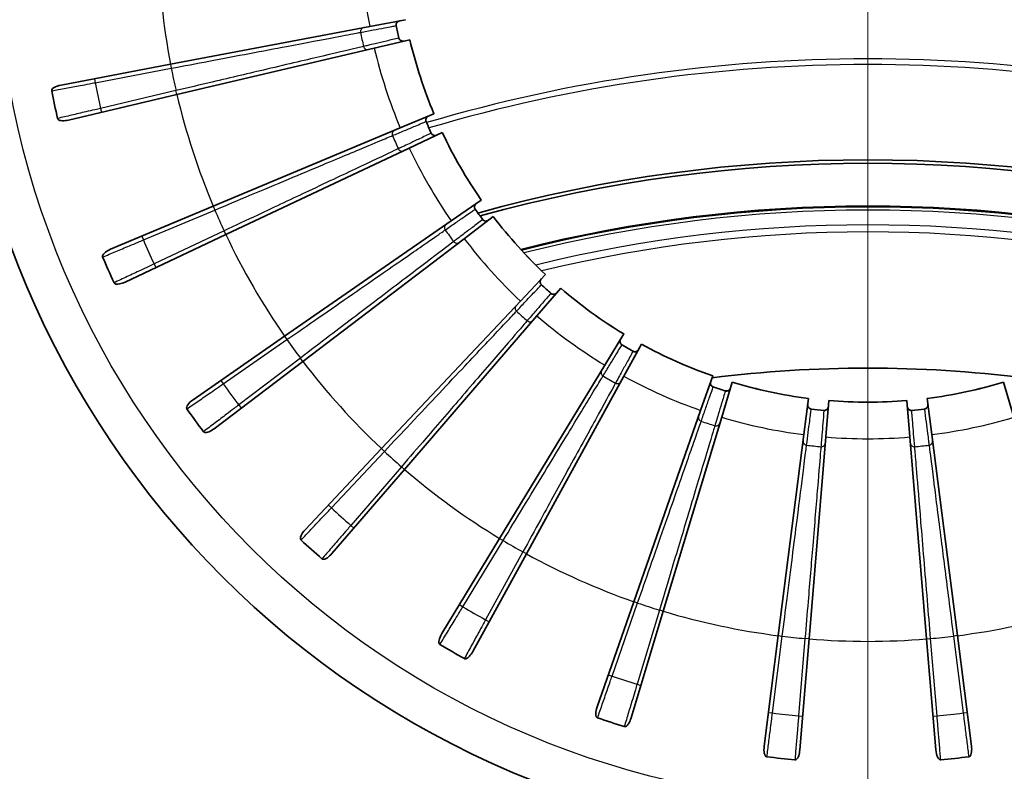
# Model space of a CAD drawing. Units: millimetres. Extents: x 43 to 2477, y 43 to 1739.
# Drawn here: x 2140 to 2189, y 921 to 958 of the extents above; entities that cross this region are included whole.
import ezdxf

# ---------------------------------------------------------------- set-up
doc = ezdxf.new("R2010")
doc.units = ezdxf.units.MM
doc.header["$LTSCALE"] = 6
for name, color, linetype, lineweight in [('Center Mark (ISO)', 7, 'Continuous', 18), ('Visible (ISO)', 7, 'Continuous', 35), ('Visible Narrow (ISO)', 7, 'Continuous', 25)]:
    doc.layers.add(name, color=color, linetype=linetype, lineweight=lineweight)

msp = doc.modelspace()

# ---------------------------------------------------------------- linework, layer by layer
at = {"layer": 'Center Mark (ISO)', "linetype": 'Continuous'}
msp.add_line((2182.176, 1020.063), (2182.176, 904.063), dxfattribs=at)
at = {"layer": 'Visible (ISO)'}
for p, q in [((2157.613, 957.4), (2159.382, 957.735)), ((2159.382, 957.736), (2159.382, 957.735)), ((2157.613, 957.4), (2147.79, 955.535)), ((2159.592, 956.745), (2157.84, 956.333)), ((2159.592, 956.745), (2159.593, 956.745)), ((2148.108, 954.041), (2157.84, 956.333)), ((2142.396, 954.511), (2147.79, 955.535)), ((2148.108, 954.041), (2142.763, 952.783)), ((2159.12, 952.395), (2160.779, 953.091)), ((2160.78, 953.091), (2160.779, 953.091)), ((2159.12, 952.395), (2149.899, 948.528)), ((2161.191, 952.166), (2159.563, 951.398)), ((2161.191, 952.166), (2161.192, 952.166)), ((2150.52, 947.133), (2159.563, 951.398)), ((2161.634, 947.812), (2163.112, 948.838)), ((2163.113, 948.839), (2163.112, 948.838)), ((2144.836, 946.405), (2149.899, 948.528)), ((2161.634, 947.812), (2153.418, 942.113)), ((2163.707, 948.019), (2162.275, 946.93)), ((2163.707, 948.019), (2163.708, 948.02)), ((2150.52, 947.133), (2145.554, 944.791)), ((2154.316, 940.878), (2162.275, 946.93)), ((2165.045, 943.853), (2166.279, 945.164)), ((2166.279, 945.164), (2166.279, 945.164)), ((2167.031, 944.486), (2165.856, 943.123)), ((2167.031, 944.486), (2167.031, 944.487)), ((2165.045, 943.853), (2158.195, 936.57)), ((2159.329, 935.548), (2165.856, 943.123)), ((2148.907, 938.984), (2153.418, 942.113)), ((2169.206, 940.689), (2170.14, 942.228)), ((2170.14, 942.228), (2170.14, 942.228)), ((2171.016, 941.722), (2170.151, 940.144)), ((2171.016, 941.722), (2171.017, 941.722)), ((2154.316, 940.878), (2149.946, 937.555)), ((2169.206, 940.689), (2164.019, 932.141)), ((2165.341, 931.378), (2170.151, 940.144)), ((2173.933, 938.459), (2174.527, 940.159)), ((2174.527, 940.159), (2174.527, 940.159)), ((2175.489, 939.846), (2174.971, 938.122)), ((2175.489, 939.846), (2175.49, 939.846)), ((2188.862, 939.846), (2188.863, 939.846)), ((2189.381, 938.122), (2188.863, 939.846)), ((2179.021, 937.261), (2179.248, 939.047)), ((2179.248, 939.048), (2179.248, 939.047)), ((2185.104, 939.047), (2185.104, 939.048)), ((2185.104, 939.047), (2185.331, 937.261)), ((2180.255, 938.941), (2180.106, 937.147)), ((2180.255, 938.941), (2180.255, 938.942)), ((2184.097, 938.942), (2184.097, 938.941)), ((2184.246, 937.147), (2184.097, 938.941)), ((2173.933, 938.459), (2170.637, 929.02)), ((2172.089, 928.548), (2174.971, 938.122)), ((2179.021, 937.261), (2177.759, 927.343)), ((2179.278, 927.183), (2180.106, 937.147)), ((2184.246, 937.147), (2185.074, 927.183)), ((2186.593, 927.343), (2185.331, 937.261)), ((2154.433, 932.571), (2158.195, 936.57)), ((2159.329, 935.548), (2155.745, 931.389)), ((2161.171, 927.447), (2164.019, 932.141)), ((2165.341, 931.378), (2162.701, 926.564)), ((2168.827, 923.837), (2170.637, 929.02)), ((2172.089, 928.548), (2170.507, 923.291)), ((2177.066, 921.896), (2177.759, 927.343)), ((2186.593, 927.343), (2187.286, 921.896)), ((2179.278, 927.183), (2178.823, 921.712)), ((2185.529, 921.712), (2185.074, 927.183))]:
    msp.add_line(p, q, dxfattribs=at)
msp.add_circle((2182.176, 962.063), 45, dxfattribs=at)
for centre, radius, start, end in [((2159.122, 957.483), 0.2, 100.75, 191.2375), ((2182.176, 962.063), 23.705, 191.2375, 192.7625), ((2159.252, 956.871), 0.2, 192.7625, 283.25), ((2182.176, 962.063), 23.201, 193.25, 202.75), ((2182.176, 962.063), 41, 191.0301, 192.9699), ((2160.578, 952.789), 0.2, 112.75, 203.2375), ((2182.176, 962.063), 23.705, 203.2375, 204.7625), ((2160.833, 952.218), 0.2, 204.7625, 295.25), ((2182.176, 962.063), 23.201, 205.25, 214.75), ((2182.176, 879.088), 71.733, 74.4536, 105.5464), ((2182.176, 879.088), 71.563, 74.50438, 105.49562), ((2162.978, 948.502), 0.2, 124.75, 215.2375), ((2182.176, 962.063), 23.705, 215.2375, 216.7625), ((2182.176, 879.088), 69.45, 75.73503, 104.26497), ((2163.346, 947.996), 0.2, 216.7625, 307.25), ((2182.176, 962.063), 23.201, 217.25, 226.75), ((2182.176, 962.063), 41, 203.0301, 204.9699), ((2166.217, 944.807), 0.2, 136.75, 227.2375), ((2182.176, 962.063), 23.705, 227.2375, 228.7625), ((2182.176, 962.063), 23.201, 229.25, 238.75), ((2166.682, 944.388), 0.2, 228.7625, 319.25), ((2170.154, 941.866), 0.2, 148.75, 239.2375), ((2182.176, 962.063), 23.705, 239.2375, 240.7625), ((2170.696, 941.553), 0.2, 240.7625, 331.25), ((2182.176, 962.063), 23.201, 241.25, 250.75), ((2182.176, 879.088), 61.458, 82.81907, 97.18093), ((2174.616, 939.807), 0.2, 160.75, 251.2375), ((2182.176, 962.063), 23.705, 251.2375, 252.7625), ((2175.211, 939.614), 0.2, 252.7625, 343.25), ((2182.176, 962.063), 23.201, 253.25, 262.75), ((2182.176, 962.063), 23.201, 277.25, 286.75), ((2182.176, 962.063), 41, 215.0301, 216.9699), ((2179.408, 938.722), 0.2, 172.75, 263.2375), ((2182.176, 962.063), 23.705, 263.2375, 264.7625), ((2180.03, 938.657), 0.2, 264.7625, 355.25), ((2182.176, 962.063), 23.201, 265.25, 274.75), ((2184.322, 938.657), 0.2, 184.75, 275.2375), ((2182.176, 962.063), 23.705, 275.2375, 276.7625), ((2184.944, 938.722), 0.2, 276.7625, 7.25), ((2182.176, 962.063), 41, 227.0301, 228.9699), ((2182.176, 962.063), 41, 239.0301, 240.9699), ((2182.176, 962.063), 41, 251.0301, 252.9699), ((2182.176, 962.063), 41, 263.0301, 264.9699), ((2182.176, 962.063), 41, 275.0301, 276.9699)]:
    msp.add_arc(centre, radius, start, end, dxfattribs=at)
for points, knots in [([(2142.396, 954.511), (2142.257, 954.484), (2142.142, 954.444), (2142.015, 954.368), (2141.982, 954.339), (2141.95, 954.297), (2141.941, 954.281), (2141.934, 954.256), (2141.932, 954.249), (2141.931, 954.234), (2141.932, 954.226), (2141.933, 954.219)], [0, 0, 0, 0, 0.04245801, 0.04245801, 0.06605557, 0.06605557, 0.07777663, 0.07777663, 0.08294424, 0.08294424, 0.08788707, 0.08788707, 0.08788707, 0.08788707]), ([(2142.222, 952.861), (2142.225, 952.85), (2142.229, 952.839), (2142.244, 952.818), (2142.255, 952.808), (2142.285, 952.786), (2142.307, 952.776), (2142.368, 952.756), (2142.416, 952.749), (2142.557, 952.746), (2142.655, 952.757), (2142.763, 952.783)], [0, 0, 0, 0, 0.00348991, 0.00348991, 0.00778255, 0.00778255, 0.01473808, 0.01473808, 0.02687333, 0.02687333, 0.04461455, 0.04461455, 0.04461455, 0.04461455]), ([(2144.836, 946.405), (2144.704, 946.35), (2144.599, 946.286), (2144.491, 946.185), (2144.465, 946.15), (2144.443, 946.102), (2144.438, 946.085), (2144.436, 946.06), (2144.436, 946.052), (2144.439, 946.037), (2144.441, 946.03), (2144.444, 946.023)], [0, 0, 0, 0, 0.04283645, 0.04283645, 0.06626395, 0.06626395, 0.07791711, 0.07791711, 0.08305969, 0.08305969, 0.08798107, 0.08798107, 0.08798107, 0.08798107]), ([(2145.008, 944.755), (2145.013, 944.745), (2145.02, 944.735), (2145.039, 944.718), (2145.051, 944.71), (2145.086, 944.695), (2145.109, 944.69), (2145.173, 944.683), (2145.222, 944.686), (2145.36, 944.712), (2145.454, 944.744), (2145.554, 944.791)], [0, 0, 0, 0, 0.00349005, 0.00349005, 0.00778373, 0.00778373, 0.0147443, 0.0147443, 0.02690168, 0.02690168, 0.04462323, 0.04462323, 0.04462323, 0.04462323]), ([(2148.907, 938.984), (2148.789, 938.902), (2148.7, 938.817), (2148.616, 938.696), (2148.598, 938.657), (2148.586, 938.606), (2148.585, 938.588), (2148.588, 938.563), (2148.59, 938.555), (2148.595, 938.541), (2148.599, 938.535), (2148.603, 938.529)], [0, 0, 0, 0, 0.04298898, 0.04298898, 0.06634846, 0.06634846, 0.07797419, 0.07797419, 0.08310666, 0.08310666, 0.08801938, 0.08801938, 0.08801938, 0.08801938]), ([(2149.419, 937.406), (2149.426, 937.397), (2149.435, 937.389), (2149.457, 937.375), (2149.47, 937.371), (2149.507, 937.363), (2149.532, 937.363), (2149.595, 937.369), (2149.643, 937.382), (2149.772, 937.437), (2149.857, 937.487), (2149.946, 937.555)], [0, 0, 0, 0, 0.00349012, 0.00349012, 0.00778435, 0.00778435, 0.01474755, 0.01474755, 0.02691655, 0.02691655, 0.04462771, 0.04462771, 0.04462771, 0.04462771]), ([(2154.433, 932.571), (2154.335, 932.467), (2154.265, 932.366), (2154.208, 932.229), (2154.198, 932.187), (2154.197, 932.135), (2154.2, 932.117), (2154.208, 932.093), (2154.212, 932.086), (2154.22, 932.074), (2154.224, 932.068), (2154.23, 932.063)], [0, 0, 0, 0, 0.04294671, 0.04294671, 0.06632501, 0.06632501, 0.07795835, 0.07795835, 0.08309362, 0.08309362, 0.08800874, 0.08800874, 0.08800874, 0.08800874]), ([(2155.261, 931.134), (2155.27, 931.127), (2155.28, 931.121), (2155.305, 931.112), (2155.319, 931.11), (2155.357, 931.11), (2155.38, 931.115), (2155.441, 931.135), (2155.485, 931.157), (2155.601, 931.238), (2155.673, 931.305), (2155.745, 931.389)], [0, 0, 0, 0, 0.00349014, 0.00349014, 0.00778457, 0.00778457, 0.01474874, 0.01474874, 0.02692197, 0.02692197, 0.04462933, 0.04462933, 0.04462933, 0.04462933]), ([(2161.171, 927.447), (2161.097, 927.326), (2161.05, 927.213), (2161.022, 927.068), (2161.021, 927.024), (2161.031, 926.972), (2161.037, 926.955), (2161.05, 926.933), (2161.055, 926.927), (2161.066, 926.917), (2161.072, 926.912), (2161.078, 926.908)], [0, 0, 0, 0, 0.04270114, 0.04270114, 0.06618924, 0.06618924, 0.0778667, 0.0778667, 0.08301824, 0.08301824, 0.08794729, 0.08794729, 0.08794729, 0.08794729]), ([(2162.28, 926.214), (2162.29, 926.209), (2162.301, 926.205), (2162.327, 926.202), (2162.341, 926.203), (2162.378, 926.211), (2162.4, 926.221), (2162.456, 926.253), (2162.494, 926.283), (2162.59, 926.386), (2162.647, 926.467), (2162.701, 926.564)], [0, 0, 0, 0, 0.00349013, 0.00349013, 0.00778446, 0.00778446, 0.01474816, 0.01474816, 0.02691934, 0.02691934, 0.04462855, 0.04462855, 0.04462855, 0.04462855]), ([(2168.827, 923.837), (2168.78, 923.704), (2168.758, 923.585), (2168.76, 923.436), (2168.768, 923.393), (2168.789, 923.343), (2168.798, 923.328), (2168.816, 923.309), (2168.822, 923.304), (2168.834, 923.296), (2168.841, 923.292), (2168.848, 923.29)], [0, 0, 0, 0, 0.0422023, 0.0422023, 0.0659158, 0.0659158, 0.07768261, 0.07768261, 0.08286712, 0.08286712, 0.08782441, 0.08782441, 0.08782441, 0.08782441]), ([(2170.168, 922.861), (2170.179, 922.858), (2170.191, 922.856), (2170.217, 922.858), (2170.231, 922.863), (2170.265, 922.878), (2170.285, 922.892), (2170.332, 922.935), (2170.363, 922.973), (2170.436, 923.094), (2170.475, 923.184), (2170.507, 923.291)], [0, 0, 0, 0, 0.00349008, 0.00349008, 0.00778399, 0.00778399, 0.01474568, 0.01474568, 0.02690799, 0.02690799, 0.04462514, 0.04462514, 0.04462514, 0.04462514]), ([(2177.066, 921.896), (2177.049, 921.758), (2177.051, 921.637), (2177.083, 921.492), (2177.1, 921.451), (2177.131, 921.407), (2177.144, 921.393), (2177.165, 921.378), (2177.172, 921.375), (2177.186, 921.369), (2177.193, 921.367), (2177.201, 921.366)], [0, 0, 0, 0, 0.04190458, 0.04190458, 0.06575414, 0.06575414, 0.07757408, 0.07757408, 0.08277823, 0.08277823, 0.08775233, 0.08775233, 0.08775233, 0.08775233]), ([(2178.581, 921.221), (2178.593, 921.22), (2178.604, 921.221), (2178.629, 921.229), (2178.642, 921.236), (2178.672, 921.258), (2178.689, 921.276), (2178.726, 921.328), (2178.748, 921.371), (2178.795, 921.504), (2178.814, 921.601), (2178.823, 921.712)], [0, 0, 0, 0, 0.00348997, 0.00348997, 0.00778303, 0.00778303, 0.01474062, 0.01474062, 0.0268849, 0.0268849, 0.04461811, 0.04461811, 0.04461811, 0.04461811]), ([(2185.529, 921.712), (2185.541, 921.572), (2185.568, 921.454), (2185.63, 921.319), (2185.655, 921.282), (2185.695, 921.246), (2185.71, 921.235), (2185.733, 921.225), (2185.741, 921.223), (2185.756, 921.221), (2185.763, 921.22), (2185.771, 921.221)], [0, 0, 0, 0, 0.04216208, 0.04216208, 0.06589389, 0.06589389, 0.07766789, 0.07766789, 0.08285505, 0.08285505, 0.08781461, 0.08781461, 0.08781461, 0.08781461]), ([(2187.151, 921.366), (2187.163, 921.368), (2187.174, 921.371), (2187.197, 921.384), (2187.208, 921.393), (2187.233, 921.421), (2187.245, 921.442), (2187.271, 921.5), (2187.283, 921.548), (2187.301, 921.687), (2187.3, 921.786), (2187.286, 921.896)], [0, 0, 0, 0, 0.00348991, 0.00348991, 0.00778253, 0.00778253, 0.01473798, 0.01473798, 0.02687288, 0.02687288, 0.04461441, 0.04461441, 0.04461441, 0.04461441])]:
    msp.add_open_spline(points, degree=3, knots=knots, dxfattribs=at)
at = {"layer": 'Visible Narrow (ISO)'}
for p, q in [((2147.791, 955.535), (2147.828, 955.338)), ((2144.075, 954.626), (2147.828, 955.338)), ((2144.037, 954.822), (2144.075, 954.626)), ((2148.062, 954.236), (2144.344, 953.36)), ((2148.108, 954.041), (2148.062, 954.236)), ((2144.344, 953.36), (2144.389, 953.166)), ((2146.453, 946.867), (2149.977, 948.344)), ((2149.899, 948.528), (2149.977, 948.344)), ((2150.435, 947.314), (2146.98, 945.685)), ((2150.521, 947.133), (2150.435, 947.314)), ((2146.376, 947.051), (2146.453, 946.867)), ((2146.98, 945.685), (2147.065, 945.504)), ((2150.394, 939.771), (2153.533, 941.949)), ((2153.419, 942.114), (2153.533, 941.949)), ((2154.195, 941.037), (2151.154, 938.725)), ((2154.316, 940.878), (2154.195, 941.037)), ((2150.28, 939.936), (2150.394, 939.771)), ((2151.154, 938.725), (2151.275, 938.566)), ((2158.195, 936.571), (2158.341, 936.434)), ((2155.723, 933.651), (2158.341, 936.434)), ((2159.178, 935.679), (2156.684, 932.785)), ((2159.33, 935.549), (2159.178, 935.679)), ((2155.577, 933.788), (2155.723, 933.651)), ((2156.684, 932.785), (2156.836, 932.654)), ((2162.208, 928.772), (2164.19, 932.038)), ((2164.019, 932.142), (2164.19, 932.038)), ((2165.166, 931.474), (2163.329, 928.125)), ((2165.342, 931.378), (2165.166, 931.474)), ((2162.037, 928.875), (2162.208, 928.772)), ((2169.566, 925.348), (2170.826, 928.955)), ((2170.637, 929.021), (2170.826, 928.955)), ((2171.898, 928.606), (2170.797, 924.948)), ((2172.089, 928.549), (2171.898, 928.606)), ((2163.329, 928.125), (2163.504, 928.029)), ((2177.759, 927.344), (2177.957, 927.318)), ((2186.593, 927.344), (2186.394, 927.318)), ((2177.475, 923.528), (2177.957, 927.318)), ((2179.078, 927.2), (2178.762, 923.393)), ((2179.278, 927.184), (2179.078, 927.2)), ((2185.074, 927.184), (2185.274, 927.2)), ((2185.59, 923.393), (2185.274, 927.2)), ((2186.394, 927.318), (2186.877, 923.528)), ((2169.377, 925.414), (2169.566, 925.348)), ((2170.797, 924.948), (2170.988, 924.89)), ((2177.277, 923.553), (2177.475, 923.528)), ((2186.877, 923.528), (2187.075, 923.553)), ((2178.762, 923.393), (2178.961, 923.376)), ((2185.391, 923.376), (2185.59, 923.393))]:
    msp.add_line(p, q, dxfattribs=at)
msp.add_circle((2182.176, 962.063), 43, dxfattribs=at)
for centre, radius, start, end in [((2182.176, 962.063), 25.002, 181.25, 190.75), ((2182.176, 962.063), 35, 181.25, 190.75), ((2182.176, 962.063), 23.705, 191.2375, 192.7625), ((2182.176, 962.063), 25.501, 191.2029, 192.7971), ((2182.176, 962.063), 23.202, 193.25, 202.75), ((2182.176, 962.063), 25.002, 193.25, 202.75), ((2182.176, 879.088), 76.717, 73.52419, 106.47581), ((2182.176, 879.088), 76.435, 73.55103, 106.44897), ((2182.176, 962.063), 35, 191.0774, 192.9226), ((2182.176, 962.063), 38.821, 191.0452, 192.9548), ((2182.176, 962.063), 35, 193.25, 202.75), ((2182.176, 962.063), 23.705, 203.2375, 204.7625), ((2182.176, 962.063), 23.202, 205.25, 214.75), ((2182.176, 962.063), 25.501, 203.2029, 204.7971), ((2182.176, 962.063), 25.002, 205.25, 214.75), ((2182.176, 962.063), 35, 203.0774, 204.9226), ((2182.176, 962.063), 23.705, 215.2375, 216.7625), ((2182.176, 879.088), 69.399, 75.75758, 104.24242), ((2182.176, 879.088), 69.25, 75.82498, 104.17502), ((2182.176, 962.063), 23.202, 217.25, 226.75), ((2182.176, 962.063), 25.501, 215.2029, 216.7971), ((2182.176, 879.088), 68.524, 76.17445, 103.82555), ((2182.176, 879.088), 68.174, 76.35718, 103.64282), ((2182.176, 962.063), 38.821, 203.0452, 204.9548), ((2182.176, 962.063), 35, 205.25, 214.75), ((2182.176, 962.063), 25.002, 217.25, 226.75), ((2182.176, 962.063), 23.705, 227.2375, 228.7625), ((2182.176, 962.063), 23.202, 229.25, 238.75), ((2182.176, 962.063), 25.501, 227.2029, 228.7971), ((2182.176, 962.063), 25.002, 229.25, 238.75), ((2182.176, 962.063), 35, 215.0774, 216.9226), ((2182.176, 962.063), 23.705, 239.2375, 240.7625), ((2182.176, 962.063), 23.202, 241.25, 250.75), ((2182.176, 962.063), 35, 217.25, 226.75), ((2182.176, 962.063), 25.501, 239.2029, 240.7971), ((2182.176, 962.063), 25.002, 241.25, 250.75), ((2182.176, 962.063), 38.821, 215.0452, 216.9548), ((2182.176, 962.063), 23.705, 251.2375, 252.7625), ((2182.176, 962.063), 23.202, 253.25, 262.75), ((2182.176, 962.063), 23.202, 277.25, 286.75), ((2182.176, 962.063), 23.705, 263.2375, 264.7625), ((2182.176, 962.063), 23.202, 265.25, 274.75), ((2182.176, 962.063), 23.705, 275.2375, 276.7625), ((2182.176, 962.063), 25.002, 253.25, 262.75), ((2182.176, 962.063), 25.002, 277.25, 286.75), ((2182.176, 962.063), 25.501, 251.2029, 252.7971), ((2182.176, 962.063), 25.002, 265.25, 274.75), ((2182.176, 962.063), 25.501, 263.2029, 264.7971), ((2182.176, 962.063), 25.501, 275.2029, 276.7971), ((2182.176, 962.063), 35, 227.0774, 228.9226), ((2182.176, 962.063), 35, 229.25, 238.75), ((2182.176, 962.063), 38.821, 227.0452, 228.9548), ((2182.176, 962.063), 35, 239.0774, 240.9226), ((2182.176, 962.063), 35, 241.25, 250.75), ((2182.176, 962.063), 35, 251.0774, 252.9226), ((2182.176, 962.063), 38.821, 239.0452, 240.9548), ((2182.176, 962.063), 35, 253.25, 262.75), ((2182.176, 962.063), 35, 277.25, 286.75), ((2182.176, 962.063), 35, 263.0774, 264.9226), ((2182.176, 962.063), 35, 265.25, 274.75), ((2182.176, 962.063), 35, 275.0774, 276.9226), ((2182.176, 962.063), 38.821, 251.0452, 252.9548), ((2182.176, 962.063), 38.821, 263.0452, 264.9548), ((2182.176, 962.063), 38.821, 275.0452, 276.9548)]:
    msp.add_arc(centre, radius, start, end, dxfattribs=at)
for centre, major_axis, start_param, end_param in [((2159.121, 957.482), (-0.037, 0.196), 0, 1.579304), ((2157.357, 957.147), (-0.037, 0.196), 0, 1.5787), ((2159.251, 956.871), (0.046, -0.195), 4.703882, 6.283185), ((2157.503, 956.459), (0.046, -0.195), 4.704485, 6.283185), ((2160.577, 952.789), (-0.077, 0.184), 0, 1.579304), ((2158.921, 952.095), (-0.077, 0.184), 0, 1.5787), ((2160.832, 952.218), (0.085, -0.181), 4.703882, 6.283185), ((2159.207, 951.452), (0.085, -0.181), 4.704485, 6.283185), ((2162.977, 948.501), (-0.114, 0.164), 0, 1.579304), ((2163.345, 947.995), (0.121, -0.159), 4.703882, 6.283185), ((2161.502, 947.477), (-0.114, 0.164), 0, 1.5787), ((2161.916, 946.908), (0.121, -0.159), 4.704485, 6.283185), ((2166.217, 944.806), (-0.146, 0.137), 0, 1.579304), ((2166.682, 944.387), (0.152, -0.131), 4.703882, 6.283185), ((2164.986, 943.498), (-0.146, 0.137), 0, 1.5787), ((2165.509, 943.027), (0.152, -0.131), 4.704485, 6.283185), ((2170.153, 941.865), (-0.171, 0.104), 0, 1.579304), ((2170.695, 941.552), (0.175, -0.096), 4.703882, 6.283185), ((2169.222, 940.33), (-0.171, 0.104), 0, 1.5787), ((2169.831, 939.978), (0.175, -0.096), 4.704485, 6.283185), ((2174.616, 939.807), (-0.189, 0.066), 0, 1.579304), ((2175.211, 939.613), (0.192, -0.058), 4.703882, 6.283185), ((2179.408, 938.721), (-0.198, 0.025), 0, 1.579304), ((2180.03, 938.656), (0.199, -0.017), 4.703882, 6.283185), ((2184.322, 938.656), (-0.199, -0.017), 0, 1.579304), ((2184.944, 938.721), (0.198, 0.025), 4.703882, 6.283185), ((2174.023, 938.111), (-0.189, 0.066), 0, 1.5787), ((2174.693, 937.894), (0.192, -0.058), 4.704485, 6.283185), ((2179.181, 936.939), (-0.198, 0.025), 0, 1.5787), ((2179.882, 936.866), (0.199, -0.017), 4.704485, 6.283185), ((2184.47, 936.866), (-0.199, -0.017), 0, 1.5787), ((2185.17, 936.939), (0.198, 0.025), 4.704485, 6.283185)]:
    msp.add_ellipse(centre, major_axis=major_axis, ratio=0.999848, start_param=start_param, end_param=end_param, dxfattribs=at)
for points, knots in [([(2157.16, 957.109), (2157.369, 957.148), (2157.578, 957.188), (2157.975, 957.263), (2158.163, 957.299), (2158.469, 957.357), (2158.587, 957.379), (2158.778, 957.416), (2158.852, 957.43), (2158.925, 957.443)], [0, 0, 0, 0, 3.653281, 3.653281, 6.946379, 6.946379, 9.004566, 9.004566, 10.290932, 10.290932, 10.290932, 10.290932]), ([(2147.828, 955.338), (2148.444, 955.455), (2149.066, 955.573), (2151.065, 955.952), (2152.38, 956.202), (2154.481, 956.601), (2155.304, 956.757), (2156.401, 956.965), (2156.75, 957.031), (2157.081, 957.094), (2157.15, 957.107), (2157.16, 957.109)], [0, 0, 0, 0, 0.192048, 0.192048, 0.629915, 0.629915, 1.010683, 1.010683, 1.310145, 1.310145, 1.497309, 1.497309, 1.497309, 1.497309]), ([(2159.056, 956.826), (2158.849, 956.778), (2158.642, 956.729), (2158.249, 956.636), (2158.063, 956.592), (2157.76, 956.521), (2157.643, 956.493), (2157.454, 956.449), (2157.381, 956.432), (2157.308, 956.415)], [0, 0, 0, 0, 3.653281, 3.653281, 6.946379, 6.946379, 9.004566, 9.004566, 10.290932, 10.290932, 10.290932, 10.290932]), ([(2157.308, 956.415), (2157.297, 956.412), (2157.226, 956.395), (2156.791, 956.293), (2156.176, 956.148), (2154.545, 955.763), (2153.601, 955.541), (2151.694, 955.091), (2150.789, 954.878), (2149.257, 954.517), (2148.657, 954.376), (2148.062, 954.236)], [0, 0, 0, 0, 0.192078, 0.192078, 0.629902, 0.629902, 1.010683, 1.010683, 1.310145, 1.310145, 1.497308, 1.497308, 1.497308, 1.497308]), ([(2141.933, 954.219), (2142.158, 954.262), (2142.391, 954.306), (2142.863, 954.396), (2143.101, 954.441), (2143.491, 954.515), (2143.641, 954.543), (2143.886, 954.59), (2143.981, 954.608), (2144.075, 954.626)], [0.0049531, 0.0049531, 0.0049531, 0.0049531, 0.0781932, 0.0781932, 0.1486773, 0.1486773, 0.1927298, 0.1927298, 0.2202626, 0.2202626, 0.2202626, 0.2202626]), ([(2144.344, 953.36), (2144.251, 953.338), (2144.157, 953.316), (2143.915, 953.259), (2143.766, 953.224), (2143.381, 953.134), (2143.146, 953.078), (2142.677, 952.968), (2142.446, 952.914), (2142.222, 952.861)], [0, 0, 0, 0, 0.0274817, 0.0274817, 0.0714523, 0.0714523, 0.1418054, 0.1418054, 0.2153097, 0.2153097, 0.2153097, 0.2153097]), ([(2158.737, 952.016), (2158.933, 952.098), (2159.129, 952.18), (2159.502, 952.336), (2159.679, 952.411), (2159.966, 952.531), (2160.076, 952.577), (2160.256, 952.652), (2160.325, 952.681), (2160.394, 952.71)], [0, 0, 0, 0, 3.653281, 3.653281, 6.946379, 6.946379, 9.004566, 9.004566, 10.290932, 10.290932, 10.290932, 10.290932]), ([(2160.65, 952.134), (2160.458, 952.043), (2160.266, 951.953), (2159.9, 951.78), (2159.727, 951.698), (2159.445, 951.566), (2159.337, 951.515), (2159.161, 951.432), (2159.093, 951.4), (2159.026, 951.368)], [0, 0, 0, 0, 3.653281, 3.653281, 6.946379, 6.946379, 9.004566, 9.004566, 10.290932, 10.290932, 10.290932, 10.290932]), ([(2149.977, 948.344), (2150.555, 948.586), (2151.139, 948.831), (2153.015, 949.618), (2154.25, 950.135), (2156.222, 950.962), (2156.995, 951.286), (2158.024, 951.717), (2158.352, 951.854), (2158.663, 951.985), (2158.727, 952.012), (2158.737, 952.016)], [0, 0, 0, 0, 0.192083, 0.192083, 0.62992, 0.62992, 1.010683, 1.010683, 1.310145, 1.310145, 1.497309, 1.497309, 1.497309, 1.497309]), ([(2159.026, 951.368), (2159.016, 951.363), (2158.949, 951.332), (2158.546, 951.141), (2157.974, 950.871), (2156.459, 950.156), (2155.581, 949.742), (2153.809, 948.906), (2152.969, 948.51), (2151.546, 947.838), (2150.988, 947.575), (2150.435, 947.314)], [0, 0, 0, 0, 0.192092, 0.192092, 0.629905, 0.629905, 1.010683, 1.010683, 1.310145, 1.310145, 1.497308, 1.497308, 1.497308, 1.497308]), ([(2161.338, 947.362), (2161.513, 947.483), (2161.688, 947.604), (2162.02, 947.835), (2162.177, 947.944), (2162.433, 948.121), (2162.531, 948.19), (2162.691, 948.301), (2162.753, 948.343), (2162.814, 948.386)], [0, 0, 0, 0, 3.653281, 3.653281, 6.946379, 6.946379, 9.004566, 9.004566, 10.290932, 10.290932, 10.290932, 10.290932]), ([(2163.185, 947.875), (2163.016, 947.747), (2162.847, 947.618), (2162.525, 947.373), (2162.373, 947.258), (2162.125, 947.069), (2162.029, 946.997), (2161.875, 946.879), (2161.815, 946.833), (2161.755, 946.788)], [0, 0, 0, 0, 3.653281, 3.653281, 6.946379, 6.946379, 9.004566, 9.004566, 10.290932, 10.290932, 10.290932, 10.290932]), ([(2153.533, 941.949), (2154.048, 942.307), (2154.568, 942.667), (2156.24, 943.827), (2157.34, 944.59), (2159.098, 945.808), (2159.786, 946.286), (2160.703, 946.922), (2160.995, 947.124), (2161.272, 947.316), (2161.33, 947.356), (2161.338, 947.362)], [0, 0, 0, 0, 0.192092, 0.192092, 0.629921, 0.629921, 1.010683, 1.010683, 1.310145, 1.310145, 1.497308, 1.497308, 1.497308, 1.497308]), ([(2144.444, 946.023), (2144.655, 946.112), (2144.874, 946.204), (2145.316, 946.39), (2145.54, 946.483), (2145.905, 946.637), (2146.047, 946.696), (2146.277, 946.792), (2146.365, 946.83), (2146.453, 946.867)], [0.0049531, 0.0049531, 0.0049531, 0.0049531, 0.0781932, 0.0781932, 0.1486773, 0.1486773, 0.1927298, 0.1927298, 0.2202626, 0.2202626, 0.2202626, 0.2202626]), ([(2161.755, 946.788), (2161.747, 946.782), (2161.688, 946.737), (2161.333, 946.467), (2160.83, 946.084), (2159.497, 945.07), (2158.724, 944.482), (2157.165, 943.296), (2156.425, 942.733), (2155.173, 941.781), (2154.682, 941.407), (2154.195, 941.037)], [0, 0, 0, 0, 0.192095, 0.192095, 0.629906, 0.629906, 1.010683, 1.010683, 1.310145, 1.310145, 1.497308, 1.497308, 1.497308, 1.497308]), ([(2146.98, 945.685), (2146.893, 945.644), (2146.807, 945.603), (2146.582, 945.497), (2146.443, 945.432), (2146.085, 945.263), (2145.866, 945.16), (2145.432, 944.955), (2145.216, 944.853), (2145.008, 944.755)], [0, 0, 0, 0, 0.0274817, 0.0274817, 0.0714523, 0.0714523, 0.1418054, 0.1418054, 0.2153097, 0.2153097, 0.2153097, 0.2153097]), ([(2164.85, 943.351), (2164.996, 943.506), (2165.141, 943.661), (2165.418, 943.955), (2165.55, 944.095), (2165.763, 944.321), (2165.845, 944.408), (2165.978, 944.55), (2166.03, 944.605), (2166.081, 944.659)], [0, 0, 0, 0, 3.653281, 3.653281, 6.946379, 6.946379, 9.004566, 9.004566, 10.290932, 10.290932, 10.290932, 10.290932]), ([(2166.55, 944.237), (2166.411, 944.076), (2166.272, 943.915), (2166.009, 943.609), (2165.884, 943.464), (2165.68, 943.228), (2165.602, 943.137), (2165.475, 942.99), (2165.426, 942.933), (2165.377, 942.876)], [0, 0, 0, 0, 3.653281, 3.653281, 6.946379, 6.946379, 9.004566, 9.004566, 10.290932, 10.290932, 10.290932, 10.290932]), ([(2158.341, 936.434), (2158.77, 936.89), (2159.204, 937.351), (2160.599, 938.833), (2161.516, 939.808), (2162.981, 941.365), (2163.556, 941.975), (2164.321, 942.788), (2164.564, 943.047), (2164.795, 943.292), (2164.843, 943.343), (2164.85, 943.351)], [0, 0, 0, 0, 0.192093, 0.192093, 0.629921, 0.629921, 1.010683, 1.010683, 1.310145, 1.310145, 1.497308, 1.497308, 1.497308, 1.497308]), ([(2165.377, 942.876), (2165.37, 942.868), (2165.322, 942.812), (2165.031, 942.474), (2164.619, 941.995), (2163.525, 940.726), (2162.892, 939.99), (2161.613, 938.506), (2161.007, 937.802), (2159.98, 936.61), (2159.577, 936.142), (2159.178, 935.679)], [0, 0, 0, 0, 0.192095, 0.192095, 0.629906, 0.629906, 1.010683, 1.010683, 1.310145, 1.310145, 1.497308, 1.497308, 1.497308, 1.497308]), ([(2169.119, 940.158), (2169.23, 940.339), (2169.34, 940.521), (2169.549, 940.867), (2169.649, 941.03), (2169.81, 941.297), (2169.873, 941.399), (2169.973, 941.565), (2170.012, 941.629), (2170.051, 941.693)], [0, 0, 0, 0, 3.653281, 3.653281, 6.946379, 6.946379, 9.004566, 9.004566, 10.290932, 10.290932, 10.290932, 10.290932]), ([(2170.598, 941.378), (2170.495, 941.191), (2170.393, 941.005), (2170.199, 940.651), (2170.107, 940.483), (2169.957, 940.21), (2169.899, 940.105), (2169.806, 939.934), (2169.77, 939.869), (2169.734, 939.803)], [0, 0, 0, 0, 3.653281, 3.653281, 6.946379, 6.946379, 9.004566, 9.004566, 10.290932, 10.290932, 10.290932, 10.290932]), ([(2164.19, 932.038), (2164.516, 932.574), (2164.844, 933.115), (2165.9, 934.855), (2166.594, 935.998), (2167.704, 937.827), (2168.139, 938.543), (2168.718, 939.497), (2168.902, 939.801), (2169.077, 940.089), (2169.114, 940.149), (2169.119, 940.158)], [0, 0, 0, 0, 0.192089, 0.192089, 0.62992, 0.62992, 1.010683, 1.010683, 1.310145, 1.310145, 1.497308, 1.497308, 1.497308, 1.497308]), ([(2148.603, 938.529), (2148.791, 938.659), (2148.986, 938.795), (2149.381, 939.069), (2149.579, 939.206), (2149.905, 939.433), (2150.031, 939.52), (2150.236, 939.662), (2150.315, 939.717), (2150.394, 939.771)], [0.0049531, 0.0049531, 0.0049531, 0.0049531, 0.0781932, 0.0781932, 0.1486773, 0.1486773, 0.1927298, 0.1927298, 0.2202626, 0.2202626, 0.2202626, 0.2202626]), ([(2169.734, 939.803), (2169.728, 939.793), (2169.693, 939.729), (2169.478, 939.337), (2169.175, 938.783), (2168.369, 937.314), (2167.902, 936.463), (2166.96, 934.745), (2166.514, 933.931), (2165.757, 932.551), (2165.46, 932.01), (2165.166, 931.474)], [0, 0, 0, 0, 0.192094, 0.192094, 0.629906, 0.629906, 1.010683, 1.010683, 1.310145, 1.310145, 1.497308, 1.497308, 1.497308, 1.497308]), ([(2173.959, 937.922), (2174.029, 938.122), (2174.099, 938.323), (2174.232, 938.705), (2174.296, 938.885), (2174.398, 939.179), (2174.438, 939.292), (2174.502, 939.476), (2174.527, 939.547), (2174.551, 939.617)], [0, 0, 0, 0, 3.653281, 3.653281, 6.946379, 6.946379, 9.004566, 9.004566, 10.290932, 10.290932, 10.290932, 10.290932]), ([(2175.151, 939.422), (2175.09, 939.219), (2175.029, 939.015), (2174.912, 938.628), (2174.857, 938.445), (2174.767, 938.147), (2174.733, 938.032), (2174.677, 937.846), (2174.655, 937.774), (2174.634, 937.703)], [0, 0, 0, 0, 3.653281, 3.653281, 6.946379, 6.946379, 9.004566, 9.004566, 10.290932, 10.290932, 10.290932, 10.290932]), ([(2151.154, 938.725), (2151.078, 938.667), (2151.002, 938.609), (2150.804, 938.459), (2150.682, 938.366), (2150.366, 938.126), (2150.174, 937.98), (2149.791, 937.689), (2149.602, 937.545), (2149.419, 937.406)], [0, 0, 0, 0, 0.0274817, 0.0274817, 0.0714523, 0.0714523, 0.1418054, 0.1418054, 0.2153097, 0.2153097, 0.2153097, 0.2153097]), ([(2179.158, 936.741), (2179.185, 936.952), (2179.211, 937.163), (2179.262, 937.563), (2179.287, 937.754), (2179.326, 938.062), (2179.341, 938.181), (2179.366, 938.374), (2179.375, 938.448), (2179.385, 938.523)], [0, 0, 0, 0, 3.653281, 3.653281, 6.946379, 6.946379, 9.004566, 9.004566, 10.290932, 10.290932, 10.290932, 10.290932]), ([(2184.967, 938.523), (2184.994, 938.312), (2185.021, 938.101), (2185.072, 937.7), (2185.096, 937.51), (2185.136, 937.201), (2185.151, 937.082), (2185.175, 936.889), (2185.185, 936.815), (2185.194, 936.741)], [0, 0, 0, 0, 3.653281, 3.653281, 6.946379, 6.946379, 9.004566, 9.004566, 10.290932, 10.290932, 10.290932, 10.290932]), ([(2180.012, 938.457), (2179.994, 938.245), (2179.977, 938.033), (2179.943, 937.63), (2179.928, 937.439), (2179.902, 937.129), (2179.892, 937.01), (2179.876, 936.816), (2179.87, 936.741), (2179.863, 936.667)], [0, 0, 0, 0, 3.653281, 3.653281, 6.946379, 6.946379, 9.004566, 9.004566, 10.290932, 10.290932, 10.290932, 10.290932]), ([(2184.489, 936.667), (2184.471, 936.879), (2184.453, 937.09), (2184.42, 937.493), (2184.404, 937.684), (2184.378, 937.994), (2184.368, 938.114), (2184.352, 938.307), (2184.346, 938.382), (2184.34, 938.457)], [0, 0, 0, 0, 3.653281, 3.653281, 6.946379, 6.946379, 9.004566, 9.004566, 10.290932, 10.290932, 10.290932, 10.290932]), ([(2170.826, 928.955), (2171.033, 929.547), (2171.241, 930.144), (2171.912, 932.065), (2172.354, 933.328), (2173.059, 935.348), (2173.336, 936.138), (2173.704, 937.192), (2173.821, 937.527), (2173.932, 937.845), (2173.955, 937.912), (2173.959, 937.922)], [0, 0, 0, 0, 0.192073, 0.192073, 0.629918, 0.629918, 1.010683, 1.010683, 1.310145, 1.310145, 1.497309, 1.497309, 1.497309, 1.497309]), ([(2174.634, 937.703), (2174.631, 937.692), (2174.609, 937.621), (2174.481, 937.194), (2174.299, 936.589), (2173.816, 934.985), (2173.537, 934.055), (2172.972, 932.179), (2172.705, 931.289), (2172.251, 929.782), (2172.074, 929.191), (2171.898, 928.606)], [0, 0, 0, 0, 0.192088, 0.192088, 0.629904, 0.629904, 1.010683, 1.010683, 1.310145, 1.310145, 1.497308, 1.497308, 1.497308, 1.497308]), ([(2177.957, 927.318), (2178.037, 927.94), (2178.117, 928.568), (2178.374, 930.586), (2178.543, 931.914), (2178.813, 934.036), (2178.919, 934.867), (2179.06, 935.974), (2179.105, 936.326), (2179.148, 936.661), (2179.156, 936.73), (2179.158, 936.741)], [0, 0, 0, 0, 0.191974, 0.191974, 0.629906, 0.629906, 1.010683, 1.010683, 1.310145, 1.310145, 1.497309, 1.497309, 1.497309, 1.497309]), ([(2179.863, 936.667), (2179.863, 936.656), (2179.856, 936.582), (2179.82, 936.138), (2179.767, 935.508), (2179.629, 933.838), (2179.549, 932.871), (2179.387, 930.918), (2179.31, 929.992), (2179.18, 928.424), (2179.129, 927.809), (2179.078, 927.2)], [0, 0, 0, 0, 0.192038, 0.192038, 0.629891, 0.629891, 1.010683, 1.010683, 1.310145, 1.310145, 1.497308, 1.497308, 1.497308, 1.497308]), ([(2185.274, 927.2), (2185.222, 927.825), (2185.169, 928.455), (2185.001, 930.483), (2184.891, 931.817), (2184.714, 933.949), (2184.645, 934.784), (2184.552, 935.897), (2184.523, 936.25), (2184.495, 936.586), (2184.489, 936.656), (2184.489, 936.667)], [0, 0, 0, 0, 0.191938, 0.191938, 0.629901, 0.629901, 1.010683, 1.010683, 1.310145, 1.310145, 1.497309, 1.497309, 1.497309, 1.497309]), ([(2185.194, 936.741), (2185.196, 936.73), (2185.205, 936.657), (2185.261, 936.214), (2185.341, 935.588), (2185.553, 933.925), (2185.676, 932.963), (2185.923, 931.019), (2186.041, 930.097), (2186.239, 928.536), (2186.317, 927.924), (2186.394, 927.318)], [0, 0, 0, 0, 0.192051, 0.192051, 0.629895, 0.629895, 1.010683, 1.010683, 1.310145, 1.310145, 1.497308, 1.497308, 1.497308, 1.497308]), ([(2154.23, 932.063), (2154.387, 932.23), (2154.549, 932.403), (2154.878, 932.752), (2155.044, 932.929), (2155.316, 933.218), (2155.421, 933.33), (2155.592, 933.511), (2155.657, 933.581), (2155.723, 933.651)], [0.0049531, 0.0049531, 0.0049531, 0.0049531, 0.0781932, 0.0781932, 0.1486773, 0.1486773, 0.1927298, 0.1927298, 0.2202626, 0.2202626, 0.2202626, 0.2202626]), ([(2156.684, 932.785), (2156.622, 932.713), (2156.56, 932.64), (2156.397, 932.452), (2156.297, 932.336), (2156.038, 932.036), (2155.881, 931.853), (2155.567, 931.489), (2155.411, 931.308), (2155.261, 931.134)], [0, 0, 0, 0, 0.0274817, 0.0274817, 0.0714523, 0.0714523, 0.1418054, 0.1418054, 0.2153097, 0.2153097, 0.2153097, 0.2153097]), ([(2161.078, 926.908), (2161.197, 927.104), (2161.32, 927.307), (2161.569, 927.717), (2161.694, 927.924), (2161.9, 928.264), (2161.98, 928.395), (2162.109, 928.608), (2162.159, 928.69), (2162.208, 928.772)], [0.0049531, 0.0049531, 0.0049531, 0.0049531, 0.0781932, 0.0781932, 0.1486773, 0.1486773, 0.1927298, 0.1927298, 0.2202626, 0.2202626, 0.2202626, 0.2202626]), ([(2163.329, 928.125), (2163.283, 928.041), (2163.237, 927.957), (2163.117, 927.739), (2163.043, 927.605), (2162.853, 927.258), (2162.736, 927.046), (2162.505, 926.624), (2162.39, 926.416), (2162.28, 926.214)], [0, 0, 0, 0, 0.0274817, 0.0274817, 0.0714523, 0.0714523, 0.1418054, 0.1418054, 0.2153097, 0.2153097, 0.2153097, 0.2153097]), ([(2168.848, 923.29), (2168.923, 923.506), (2169.002, 923.73), (2169.16, 924.183), (2169.24, 924.412), (2169.37, 924.786), (2169.421, 924.931), (2169.503, 925.167), (2169.535, 925.257), (2169.566, 925.348)], [0.0049531, 0.0049531, 0.0049531, 0.0049531, 0.0781932, 0.0781932, 0.1486773, 0.1486773, 0.1927298, 0.1927298, 0.2202626, 0.2202626, 0.2202626, 0.2202626]), ([(2170.797, 924.948), (2170.769, 924.856), (2170.742, 924.765), (2170.67, 924.527), (2170.626, 924.38), (2170.511, 924.001), (2170.442, 923.769), (2170.303, 923.309), (2170.234, 923.081), (2170.168, 922.861)], [0, 0, 0, 0, 0.0274817, 0.0274817, 0.0714523, 0.0714523, 0.1418054, 0.1418054, 0.2153097, 0.2153097, 0.2153097, 0.2153097]), ([(2177.201, 921.366), (2177.23, 921.593), (2177.259, 921.829), (2177.32, 922.305), (2177.35, 922.545), (2177.4, 922.939), (2177.42, 923.091), (2177.451, 923.338), (2177.463, 923.433), (2177.475, 923.528)], [0.0049531, 0.0049531, 0.0049531, 0.0049531, 0.0781932, 0.0781932, 0.1486772, 0.1486772, 0.1927298, 0.1927298, 0.2202626, 0.2202626, 0.2202626, 0.2202626]), ([(2186.877, 923.528), (2186.889, 923.434), (2186.901, 923.339), (2186.932, 923.092), (2186.951, 922.94), (2187.001, 922.547), (2187.032, 922.307), (2187.092, 921.83), (2187.122, 921.594), (2187.151, 921.366)], [0, 0, 0, 0, 0.0274817, 0.0274817, 0.0714523, 0.0714523, 0.1418054, 0.1418054, 0.2153097, 0.2153097, 0.2153097, 0.2153097]), ([(2178.762, 923.393), (2178.754, 923.298), (2178.746, 923.203), (2178.726, 922.955), (2178.713, 922.802), (2178.68, 922.407), (2178.66, 922.167), (2178.62, 921.687), (2178.6, 921.45), (2178.581, 921.221)], [0, 0, 0, 0, 0.0274817, 0.0274817, 0.0714523, 0.0714523, 0.1418054, 0.1418054, 0.2153097, 0.2153097, 0.2153097, 0.2153097]), ([(2185.771, 921.221), (2185.752, 921.449), (2185.732, 921.686), (2185.692, 922.164), (2185.672, 922.405), (2185.639, 922.801), (2185.626, 922.954), (2185.606, 923.202), (2185.598, 923.298), (2185.59, 923.393)], [0.0049531, 0.0049531, 0.0049531, 0.0049531, 0.0781932, 0.0781932, 0.1486772, 0.1486772, 0.1927298, 0.1927298, 0.2202626, 0.2202626, 0.2202626, 0.2202626])]:
    msp.add_open_spline(points, degree=3, knots=knots, dxfattribs=at)

doc.saveas('drawing.dxf')
